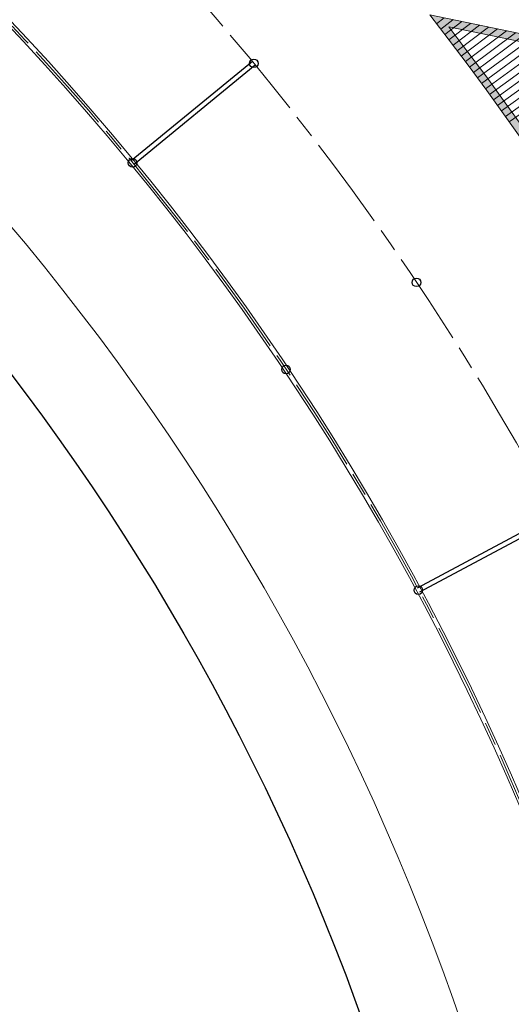
# Model space of a CAD drawing. Units: inches. Extents: x -10 to 2489, y 8 to 1664.
# Drawn here: x 2178 to 2241, y 1236 to 1362 of the extents above; entities that cross this region are included whole.
import ezdxf

# ---------------------------------------------------------------- set-up
doc = ezdxf.new("R2010")
doc.units = ezdxf.units.IN
doc.header["$MEASUREMENT"] = 0
doc.linetypes.add('AM_ISO08W050', pattern=[18, 12, -1.5, 3, -1.5])
for name, color, linetype, lineweight in [('DIM', 3, 'Continuous', 13), ('drawing', 2, 'Continuous', 18), ('Profilo', 3, 'Continuous', 25)]:
    doc.layers.add(name, color=color, linetype=linetype, lineweight=lineweight)

# ---------------------------------------------------------------- blocks, each defined once
blk = doc.blocks.new('dssdfsdfs')
h = blk.add_hatch(color=6)
h.dxf.hatch_style = 1
edge = h.paths.add_edge_path()
edge.add_line((36771.94665542752, -32985.11850114356), (36807.12096969593, -32992.38722562978))
edge.add_line((36807.12096969593, -32992.38722562978), (36797.19700038824, -33040.41061898848))
edge.add_arc((37055.02462190424, -33314.09093903929), 375.9999999996201, 133.2916087260116, 135.615845578712)
edge.add_line((36786.31014970528, -33051.09182795609), (36797.07667823103, -32998.99117967022))
edge.add_line((36797.07667823103, -32998.99117967022), (36763.97410453897, -32992.15057757298))
edge.add_arc((37055.02462190438, -33314.09093903907), 433.9999999995222, 130.7117132312484, 132.115190556198, ccw=False)
edge = h.paths.add_edge_path(flags=16)
edge.add_line((36772.2263742416, -32986.1974332808), (36805.93928834712, -32993.16416139925))
edge.add_line((36805.93928834712, -32993.16416139925), (36796.28151648142, -33039.89939030762))
edge.add_arc((37055.02462190421, -33314.09093903931), 376.999999999618, 133.3396035481765, 135.101527576208)
edge.add_line((36787.97340826065, -33047.98447671415), (36798.25835957984, -32998.21424390076))
edge.add_line((36798.25835957984, -32998.21424390076), (36766.11264401549, -32991.5713752419))
edge.add_arc((37055.02462190435, -33314.0909390391), 432.9999999995226, 130.7767776958248, 131.8538797383868, ccw=False)
edge = h.paths.add_edge_path(flags=16)
edge.add_line((36787.08175706852, -32973.95034871921), (36823.6645085793, -32981.51012485732))
edge.add_line((36823.6645085793, -32981.51012485732), (36815.0165116937, -33023.35891976231))
edge.add_arc((37055.02462190456, -33314.09093903958), 377.0000000000342, 129.5407077659219, 131.1459930129627)
edge.add_line((36806.96618395785, -33030.19657248141), (36815.98357981201, -32986.56020735882))
edge.add_line((36815.98357981201, -32986.56020735882), (36780.51198887111, -32979.23005105014))
edge.add_arc((37055.02462190457, -33314.09093903955), 433.0000000000117, 128.2289721682451, 129.3442529985494, ccw=False)
edge = h.paths.add_edge_path()
edge.add_line((36786.82878131988, -32972.87694300029), (36824.84618992811, -32980.73318908786))
edge.add_line((36824.84618992811, -32980.73318908786), (36815.92453303748, -33023.90626076765))
edge.add_arc((37055.02462190461, -33314.09093903953), 376.0000000000338, 129.4871012498907, 131.6014642144056)
edge.add_line((36805.38118057443, -33032.92523664884), (36814.8018984632, -32987.33714312828))
edge.add_line((36814.8018984632, -32987.33714312828), (36778.26372385488, -32979.7865787468))
edge.add_arc((37055.02462190449, -33314.0909390396), 434.0000000000041, 128.167517024767, 129.6203727296024, ccw=False)
edge = h.paths.add_edge_path(flags=16)
edge.add_line((37326.72233323777, -32976.94207925184), (37328.30158069926, -33015.18174916445))
edge.add_line((37328.30158069926, -33015.18174916445), (37286.97238270188, -33016.88859002295))
edge.add_arc((37055.02462190441, -33314.09093903965), 376.9999999999996, 52.03019911472931, 127.5221847036328)
edge.add_line((36825.40577225672, -33015.08561486218), (36833.70880004419, -32974.90617081689))
edge.add_line((36833.70880004419, -32974.90617081689), (36795.99691644996, -32967.11306106038))
edge.add_arc((37055.02462190441, -33314.09093903966), 433.0000000000024, 51.1357465559808, 126.7422639237202, ccw=False)
edge = h.paths.add_edge_path()
edge.add_line((37327.70278924146, -32976.44820321121), (37329.34199249322, -33016.1396339691))
edge.add_line((37329.34199249322, -33016.1396339691), (37286.6464009505, -33017.90290506203))
edge.add_arc((37055.02462190441, -33314.09093903965), 376.0000000000013, 51.97426403245699, 127.9336207880693)
edge.add_line((36823.87932739823, -33017.53090662184), (36832.52711869538, -32975.68310658635))
edge.add_line((36832.52711869538, -32975.68310658635), (36793.62382686917, -32967.64379392954))
edge.add_arc((37055.02462190441, -33314.09093903965), 433.9999999999969, 51.0758736312153, 127.0352303868278, ccw=False)
edge = h.paths.add_edge_path(flags=16)
edge.add_line((37335.53074328595, -32984.23443104337), (37337.14508094799, -33023.32377000394))
edge.add_line((37337.14508094799, -33023.32377000394), (37296.98576090395, -33024.98229646034))
edge.add_arc((37055.02462190427, -33314.09093903939), 376.9999999998923, 48.625233169064074, 50.07332453270618, ccw=False)
edge.add_line((37304.21462888461, -33031.18929460963), (37343.90775760879, -33029.55002123414))
edge.add_line((37343.90775760879, -33029.55002123414), (37342.27825519206, -32990.09348509432))
edge.add_arc((37055.02462190434, -33314.09093903936), 432.9999999998448, 48.44005200863393, 49.62254918422861)
edge = h.paths.add_edge_path()
edge.add_line((37334.43761252306, -32982.00001674041), (37336.10466915402, -33022.3658851993))
edge.add_line((37336.10466915402, -33022.3658851993), (37294.34799299872, -33024.09038033663))
edge.add_arc((37055.02462190434, -33314.09093903944), 375.9999999998926, 48.56410308903679, 50.46879859788089, ccw=False)
edge.add_line((37303.85453905683, -33032.20501826686), (37344.94816940276, -33030.50790603878))
edge.add_line((37344.94816940276, -33030.50790603878), (37343.25986817572, -32989.62762399937))
edge.add_arc((37055.02462190443, -33314.09093903944), 433.9999999998458, 48.38388498397103, 49.92358289905621)
at = {"color": 252, "lineweight": 5}
for p, q in [((36837.53315992465, -33007.37696158525), (36828.58525291063, -32994.75831382236)), ((36836.82702365744, -33007.87890772925), (36828.3362601901, -32995.96322236152)), ((36836.12204582161, -33008.38247958144), (36828.0883296597, -32997.1629908229)), ((36835.41823015996, -33008.88767446835), (36827.84145192121, -32998.35766468572)), ((36834.71558040912, -33009.39448970783), (36827.59561767831, -32999.54728893602)), ((36834.01410029951, -33009.90292260916), (36827.35081773519, -33000.7319080736)), ((36833.31379355534, -33010.41297047301), (36827.10704299512, -33001.9115661187)), ((36831.91671502911, -33011.43790024817), (36826.62253322444, -33004.25617265486)), ((36832.61466389463, -33010.9246305915), (36826.86428445909, -33003.08630661875)), ((36831.21995066426, -33011.95277671804), (36826.38178048356, -33005.42120684824)), ((36830.52437449926, -33012.46925726757), (36826.14201752255, -33006.5814513666)), ((36829.82999022701, -33012.98733915471), (36825.90323571994, -33007.73694793031)), ((36829.13680153403, -33013.50701962892), (36825.66542654545, -33008.88773781859)), ((36828.44481210056, -33014.02829593119), (36825.42858155871, -33010.0338618755)), ((36827.7540256004, -33014.55116529398), (36825.19269240803, -33011.17536051587)), ((36827.06444570102, -33015.07562494135), (36824.95775082926, -33012.31227373114)), ((36826.37607606345, -33015.60167208888), (36824.72374864449, -33013.44464109516)), ((36825.68892034233, -33016.12930394375), (36824.49067776102, -33014.57250176973)), ((36825.00298218583, -33016.65851770472), (36824.25853017006, -33015.69589451027))]:
    blk.add_line(p, q, dxfattribs=at)
at = {"layer": 'drawing', "color": 4, "lineweight": 5}
for points in [[(37327.70278924146, -32976.44820321121), (37329.34199249322, -33016.1396339691), (37286.6464009505, -33017.90290506203, 0.3441292601403913), (36823.87932739823, -33017.53090662184), (36832.52711869538, -32975.68310658635), (36793.62382686917, -32967.64379392954, -0.3441292601403866)], [(37326.72233323777, -32976.94207925184), (37328.30158069926, -33015.18174916445), (37286.97238270188, -33016.88859002295, 0.3418500620742015), (36825.40577225672, -33015.08561486218), (36833.70880004419, -32974.90617081689), (36795.99691644996, -32967.11306106038, -0.3424082968972069)]]:
    blk.add_lwpolyline(points, format="xyb", close=True, dxfattribs=at)
blk = doc.blocks.new('*U168')
at = {"rotation": 90}
blk.add_blockref('dssdfsdfs', (-32973.14677312747, -37054.46113697087), dxfattribs=at)
blk = doc.blocks.new('*U169')
at = {"color": 0, "linetype": 'ByBlock', "lineweight": -2, "rotation": 180}
blk.add_blockref('*U168', (35993.53422405306, -33313.52745410612), dxfattribs=at)
blk = doc.blocks.new('*U184')
blk.add_circle((0, 0), 0.5500000000007488)
blk = doc.blocks.new('*U185')
at = {"color": 0, "linetype": 'ByBlock', "lineweight": -2}
for p, rotation in [((32049.46348725376, -32655.01775173375), 309.375), ((32069.02509102006, -32681.39352110619), 303.75), ((32085.90722282962, -32709.5596564013), 298.125)]:
    blk.add_blockref('*U184', p, dxfattribs=dict(at, rotation=rotation))
blk = doc.blocks.new('*U186')
blk.add_circle((0, 0), 0.5499999881439745)
blk = doc.blocks.new('*U187')
at = {"color": 0, "linetype": 'ByBlock', "lineweight": -2}
for p, rotation in [((32064.923696336, -32642.32988606873), 309.3749999999999), ((32085.65448327924, -32670.28211646543), 303.75)]:
    blk.add_blockref('*U186', p, dxfattribs=dict(at, rotation=rotation))
blk = doc.blocks.new('*U182')
for p, q in [((-0.2999999867570295, 10.00006724067498), (-0.3000000132415153, -10.00006724067498)), ((0.3000000132415153, 10.0000672398819), (0.2999999867643055, -10.00006724062769))]:
    blk.add_line(p, q)
blk = doc.blocks.new('*U183')
at = {"color": 0, "linetype": 'ByBlock', "lineweight": -2}
for p, rotation in [((32077.3397312406, -32675.83785614132), 303.75), ((32109.18603173156, -32735.41809375669), 292.5000000000001)]:
    blk.add_blockref('*U182', p, dxfattribs=dict(at, rotation=rotation))

msp = doc.modelspace()

# ---------------------------------------------------------------- linework, layer by layer
at = {"color": 1, "linetype": 'AM_ISO08W050', "lineweight": 5}
msp.add_circle((1933.800260717367, 1131.502642380372), 354.6200000000044, dxfattribs=at)
msp.add_circle((1933.800260717367, 1131.502642380379), 305.7)
at = {"layer": 'DIM', "color": 1, "linetype": 'AM_ISO08W050', "lineweight": 5}
for radius in [466, 446]:
    msp.add_circle((1933.800260717367, 1131.502642380379), radius, dxfattribs=at)
at = {"layer": 'drawing', "color": 4, "lineweight": 9}
for centre, radius in [((1933.800260717367, 1131.502642380379), 466.3), ((1933.800260717367, 1131.502642380379), 465.7), ((1933.800260717367, 1131.502642380379), 334.92), ((1933.800260717367, 1131.502642380379), 334.32), ((1933.800260731723, 1131.502642376064), 317.5000000000036)]:
    msp.add_circle(centre, radius, dxfattribs=at)
at = {"layer": 'Profilo', "color": 1, "linetype": 'AM_ISO08W050', "lineweight": 5}
for radius in [405, 334.62]:
    msp.add_circle((1933.800260717367, 1131.502642380379), radius, dxfattribs=at)

# ---------------------------------------------------------------- block references
at = {"rotation": 5.625}
msp.add_blockref('*U183', (-32925.47568616786, 30724.49286913533), dxfattribs=at)
for name, p in [('*U187', (-29856.99846864714, 33998.80107487922)), ('*U185', (-29856.99846864714, 33998.80107487922)), ('*U169', (-33718.7897974235, 34445.59358142003))]:
    msp.add_blockref(name, p)

doc.saveas('drawing.dxf')
